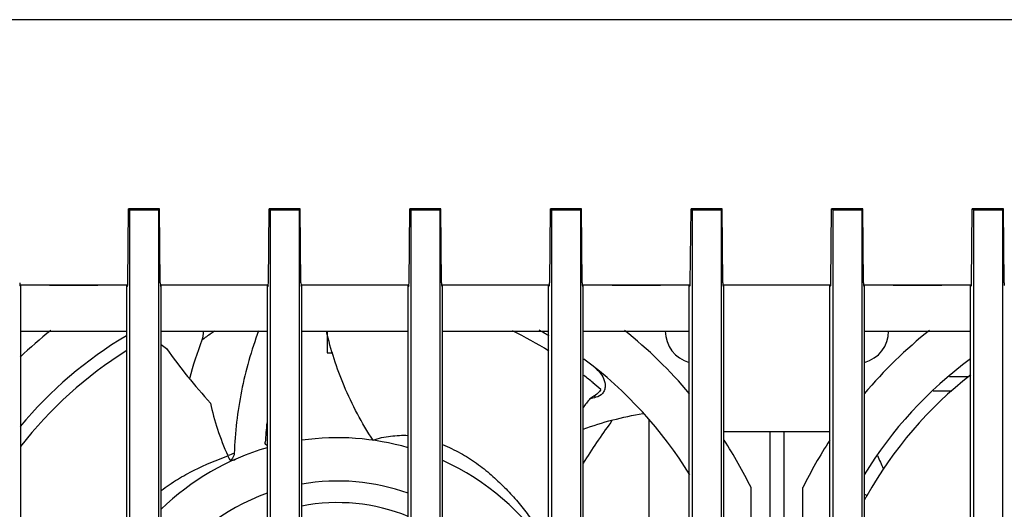
# Model space of a CAD drawing. Units: inches. Extents: x 0 to 34, y 0 to 22.
# Drawn here: x 11.6 to 12.9, y 3.5 to 4.2 of the extents above; entities that cross this region are included whole.
import ezdxf

# ---------------------------------------------------------------- set-up
doc = ezdxf.new("R2010")
doc.units = ezdxf.units.IN
doc.header["$LTSCALE"] = 1.87
doc.header["$MEASUREMENT"] = 0
doc.layers.get('0').update_dxf_attribs({"linetype": 'CONTINUOUS'})
doc.layers.add('ECAD_MOD_PN-188135', color=7, linetype='CONTINUOUS')
doc.layers.add('ECAD_PCP_306184-Q07', color=7, linetype='CONTINUOUS')

msp = doc.modelspace()

# ---------------------------------------------------------------- linework, layer by layer
at = {"color": 7, "linetype": 'CONTINUOUS'}
for p, q in [((14.0985, 4.1874), (11.2829, 4.1874)), ((11.7054, 3.828), (11.7064, 3.9291)), ((11.7078, 3.9277), (11.7064, 3.9291)), ((11.749, 3.9291), (11.7064, 3.9291)), ((11.7475, 3.9277), (11.749, 3.9291)), ((11.7499, 3.828), (11.749, 3.9291)), ((11.8976, 3.828), (11.8986, 3.9291)), ((11.9412, 3.9291), (11.8986, 3.9291)), ((11.9, 3.9277), (11.8986, 3.9291)), ((11.9397, 3.9277), (11.9412, 3.9291)), ((11.9421, 3.828), (11.9412, 3.9291)), ((12.0898, 3.828), (12.0908, 3.9291)), ((12.1334, 3.9291), (12.0908, 3.9291)), ((12.0922, 3.9277), (12.0908, 3.9291)), ((12.1319, 3.9277), (12.1334, 3.9291)), ((12.1343, 3.828), (12.1334, 3.9291)), ((12.282, 3.828), (12.283, 3.9291)), ((12.3256, 3.9291), (12.283, 3.9291)), ((12.2844, 3.9277), (12.283, 3.9291)), ((12.3241, 3.9277), (12.3256, 3.9291)), ((12.3265, 3.828), (12.3256, 3.9291)), ((12.4742, 3.828), (12.4752, 3.9291)), ((12.5178, 3.9291), (12.4752, 3.9291)), ((12.4766, 3.9277), (12.4752, 3.9291)), ((12.5163, 3.9277), (12.5178, 3.9291)), ((12.5187, 3.828), (12.5178, 3.9291)), ((12.6664, 3.828), (12.6673, 3.9291)), ((12.71, 3.9291), (12.6673, 3.9291)), ((12.6688, 3.9277), (12.6673, 3.9291)), ((12.7085, 3.9277), (12.71, 3.9291)), ((12.7109, 3.828), (12.71, 3.9291)), ((12.8586, 3.828), (12.8595, 3.9291)), ((12.9022, 3.9291), (12.8595, 3.9291)), ((12.861, 3.9277), (12.8595, 3.9291)), ((12.9007, 3.9277), (12.9022, 3.9291)), ((12.9031, 3.828), (12.9022, 3.9291)), ((11.7078, 3.9277), (11.7078, 2.555)), ((11.7078, 3.9277), (11.7475, 3.9277)), ((11.7475, 3.9277), (11.7475, 2.555)), ((11.9, 3.9277), (11.9, 2.555)), ((11.9, 3.9277), (11.9397, 3.9277)), ((11.9397, 3.9277), (11.9397, 2.555)), ((12.0922, 3.9277), (12.0922, 2.555)), ((12.0922, 3.9277), (12.1319, 3.9277)), ((12.1319, 3.9277), (12.1319, 2.555)), ((12.2844, 3.9277), (12.3241, 3.9277)), ((12.2844, 3.9277), (12.2844, 2.555)), ((12.3241, 3.9277), (12.3241, 2.555)), ((12.4766, 3.9277), (12.5163, 3.9277)), ((12.4766, 3.9277), (12.4766, 2.555)), ((12.5163, 3.9277), (12.5163, 2.555)), ((12.6688, 3.9277), (12.7085, 3.9277)), ((12.6688, 3.9277), (12.6688, 2.555)), ((12.7085, 3.9277), (12.7085, 2.555)), ((12.861, 3.9277), (12.9007, 3.9277)), ((12.861, 3.9277), (12.861, 2.555)), ((12.9007, 3.9277), (12.9007, 2.555)), ((11.5579, 3.8251), (11.7052, 3.8251)), ((11.5591, 3.8232), (11.5579, 3.8244)), ((11.5591, 2.6007), (11.5591, 3.8251)), ((11.5993, 3.8251), (11.5985, 3.8243)), ((11.5985, 3.8243), (11.5985, 3.8251)), ((11.6647, 3.8243), (11.5985, 3.8243)), ((11.6638, 3.8251), (11.6647, 3.8243)), ((11.6647, 3.8251), (11.6647, 3.8243)), ((11.704, 2.6007), (11.704, 3.8251)), ((11.7052, 3.8244), (11.704, 3.8232)), ((11.7501, 3.8251), (11.8974, 3.8251)), ((11.7513, 3.8232), (11.7501, 3.8244)), ((11.7513, 2.6007), (11.7513, 3.8251)), ((11.8962, 2.6007), (11.8962, 3.8251)), ((11.8974, 3.8244), (11.8962, 3.8232)), ((11.9423, 3.8251), (12.0896, 3.8251)), ((11.9435, 3.8232), (11.9423, 3.8244)), ((11.9435, 2.6007), (11.9435, 3.8251)), ((12.0884, 2.6007), (12.0884, 3.8251)), ((12.0896, 3.8244), (12.0884, 3.8232)), ((12.1345, 3.8251), (12.2818, 3.8251)), ((12.1357, 3.8232), (12.1345, 3.8244)), ((12.1357, 2.6007), (12.1357, 3.8251)), ((12.2806, 2.6007), (12.2806, 3.8251)), ((12.2818, 3.8244), (12.2806, 3.8232)), ((12.3267, 3.8251), (12.474, 3.8251)), ((12.3279, 3.8232), (12.3267, 3.8244)), ((12.3279, 2.6007), (12.3279, 3.8251)), ((12.3681, 3.8251), (12.3673, 3.8243)), ((12.3673, 3.8243), (12.3673, 3.8251)), ((12.4335, 3.8243), (12.3673, 3.8243)), ((12.4326, 3.8251), (12.4335, 3.8243)), ((12.4335, 3.8251), (12.4335, 3.8243)), ((12.4728, 2.6007), (12.4728, 3.8251)), ((12.474, 3.8244), (12.4728, 3.8232)), ((12.5189, 3.8251), (12.6662, 3.8251)), ((12.5201, 3.8232), (12.5189, 3.8244)), ((12.5201, 2.6007), (12.5201, 3.8251)), ((12.665, 2.6007), (12.665, 3.8251)), ((12.6662, 3.8244), (12.665, 3.8232)), ((12.7111, 3.8251), (12.8584, 3.8251)), ((12.7123, 3.8232), (12.7111, 3.8244)), ((12.7123, 2.6007), (12.7123, 3.8251)), ((12.7525, 3.8251), (12.7516, 3.8243)), ((12.7516, 3.8243), (12.7516, 3.8251)), ((12.8179, 3.8243), (12.7516, 3.8243)), ((12.817, 3.8251), (12.8179, 3.8243)), ((12.8179, 3.8251), (12.8179, 3.8243)), ((12.8572, 2.6007), (12.8572, 3.8251)), ((12.8584, 3.8244), (12.8572, 3.8232)), ((11.5591, 3.7622), (11.704, 3.7622)), ((11.7513, 3.7622), (11.8962, 3.7622)), ((11.9435, 3.7622), (12.0884, 3.7622)), ((12.1357, 3.7622), (12.2806, 3.7622)), ((12.3279, 3.7622), (12.4728, 3.7622)), ((12.7123, 3.7622), (12.8572, 3.7622)), ((11.7513, 3.7439), (11.7584, 3.7384)), ((12.8059, 3.6805), (12.8318, 3.6805)), ((12.4095, 3.6496), (12.4104, 3.6498)), ((12.3663, 3.6396), (12.3655, 3.6372)), ((12.665, 3.6244), (12.5201, 3.6244)), ((12.5827, 3.6244), (12.5827, 2.837)), ((12.6024, 2.837), (12.6024, 3.6244)), ((12.7301, 3.5921), (12.7296, 3.5933)), ((12.5571, 3.5486), (12.5571, 2.9914)), ((12.628, 2.9914), (12.628, 3.5486))]:
    msp.add_line(p, q, dxfattribs=at)
at = {"color": 9, "linetype": 'CONTINUOUS'}
msp.add_line((12.8284, 3.7001), (12.8549, 3.7001), dxfattribs=at)
at = {"color": 7, "linetype": 'CONTINUOUS'}
for centre, radius, start, end in [((11.9922, 3.27), 0.6299, 128.4812, 133.5312), ((11.9922, 3.27), 0.565, 120.6881, 140.1692), ((11.9873, 3.2611), 0.5574, 58.2194, 64.048), ((11.9922, 3.27), 0.565, 59.2348, 60.8416), ((11.9922, 3.27), 0.6299, 40.207, 51.5147), ((12.4843, 3.7622), 0.0443, 180, 255.0086), ((13.193, 3.27), 0.6299, 128.4812, 139.8057), ((12.7008, 3.7622), 0.0443, 284.9967, 360), ((12.3739, 3.5369), 0.6059, 159.4427, 164.6643), ((11.9921, 3.2701), 0.5472, 121.7419, 142.326), ((11.9922, 3.27), 0.565, 31.584, 53.4337), ((13.193, 3.27), 0.565, 126.4983, 148.4295), ((11.9848, 3.2608), 0.5591, 50.3943, 52.0536), ((13.1935, 3.2696), 0.5479, 127.8485, 150.7672), ((11.9915, 3.2686), 0.5488, 48.926, 50.4183), ((13.0072, 3.1311), 0.8598, 141.219, 142.2173), ((12.5589, 3.3239), 0.4108, 121.7788, 122.6927), ((12.4767, 3.155), 0.5332, 104.2924, 105.1877), ((12.5579, 3.5654), 0.6662, 173.8419, 176.1307), ((12.9991, 3.1661), 0.7896, 143.3662, 148.2315), ((11.9922, 3.27), 0.3465, 73.8359, 98.083), ((11.9922, 3.27), 0.6299, 26.2497, 33.0048), ((13.193, 3.27), 0.6299, 147.0045, 153.7503), ((11.9922, 3.27), 0.3465, 106.1032, 134.1055), ((11.828, 3.5855), 0.0155, 23.5089, 24.7586), ((11.9922, 3.27), 0.3465, 33.4064, 65.4667), ((13.212, 3.7929), 0.5221, 202.6185, 204.7459), ((11.9922, 3.27), 0.2874, 70.3602, 99.7821), ((11.9922, 3.27), 0.2874, 109.562, 147.2417), ((11.9922, 3.27), 0.2579, 68.0342, 100.9149), ((13.1785, 3.2781), 0.5308, 151.0057, 151.4834), ((13.1803, 3.2771), 0.5327, 150.7808, 151.0058)]:
    msp.add_arc(centre, radius, start, end, dxfattribs=at)
at = {"color": 9, "linetype": 'CONTINUOUS'}
for centre, radius, start, end in [((11.913, 2.8846), 0.898, 61.2329, 61.4158), ((11.9106, 3.4144), 0.1904, 108.2744, 111.0629)]:
    msp.add_arc(centre, radius, start, end, dxfattribs=at)
at = {"color": 7, "linetype": 'CONTINUOUS'}
for centre, start_param, end_param in [((11.5579, 3.8293), -4.446137, -3.176499), ((11.7052, 3.8293), -3.106686, -1.837048), ((11.7501, 3.8293), -4.446137, -3.176499), ((11.8974, 3.8293), -3.106686, -1.837048), ((11.9423, 3.8293), -4.446137, -3.176499), ((12.0896, 3.8293), -3.106686, -1.837048), ((12.1345, 3.8293), -4.446137, -3.176499), ((12.2818, 3.8293), -3.106686, -1.837048), ((12.3267, 3.8293), -4.446137, -3.176499), ((12.474, 3.8293), -3.106686, -1.837048), ((12.5189, 3.8293), -4.446137, -3.176499), ((12.6662, 3.8293), -3.106686, -1.837048), ((12.7111, 3.8293), -4.446137, -3.176499), ((12.8584, 3.8293), -3.106686, -1.837048), ((12.9033, 3.8293), -4.446137, -3.176499)]:
    msp.add_ellipse(centre, major_axis=(0, 0.00492), ratio=0.034921, start_param=start_param, end_param=end_param, dxfattribs=at)
for points in [[(11.8085, 3.7622), (11.8087, 3.7579), (11.808, 3.7536), (11.8065, 3.7496)], [(11.7584, 3.7384), (11.7769, 3.7124), (11.7968, 3.6874), (11.8184, 3.6639)], [(12.3439, 3.7122), (12.3461, 3.7104), (12.3482, 3.7084), (12.35, 3.7062)], [(12.3276, 3.6284), (12.3542, 3.6378), (12.3817, 3.6449), (12.4095, 3.6496)], [(11.8456, 3.5854), (11.8481, 3.5856), (11.8506, 3.5862), (11.8528, 3.5872)], [(12.7123, 3.5393), (12.7134, 3.5388), (12.7145, 3.5381), (12.7154, 3.5373)]]:
    msp.add_open_spline(points, degree=3, dxfattribs=at)
at = {"color": 9, "linetype": 'CONTINUOUS'}
for points, knots in [([(11.8245, 3.7622), (11.8228, 3.7611), (11.8167, 3.7571), (11.8107, 3.7529), (11.8065, 3.7496)], [0, 0, 0, 0, 0.265137, 1, 1, 1, 1]), ([(12.0407, 3.6131), (12.0444, 3.6148), (12.0524, 3.617), (12.0684, 3.6192), (12.0806, 3.6202), (12.0885, 3.6197)], [0, 0, 0, 0, 0.250482, 0.507878, 1, 1, 1, 1]), ([(12.1357, 3.6074), (12.1399, 3.6056), (12.148, 3.6017), (12.1639, 3.5939), (12.1786, 3.5843), (12.1924, 3.5741), (12.2021, 3.5659), (12.2113, 3.5574), (12.2202, 3.5489), (12.2286, 3.5401), (12.239, 3.5283), (12.251, 3.5133), (12.2642, 3.4952), (12.2721, 3.483), (12.2758, 3.4769)], [0, 0, 0, 0, 0.069779, 0.13847, 0.27337, 0.338918, 0.404088, 0.468562, 0.531804, 0.594043, 0.655495, 0.775241, 0.890043, 1, 1, 1, 1]), ([(11.7512, 3.5444), (11.7583, 3.5499), (11.773, 3.5599), (11.8031, 3.5765), (11.8266, 3.5863), (11.8423, 3.5917)], [0, 0, 0, 0, 0.261729, 0.515697, 1, 1, 1, 1])]:
    msp.add_open_spline(points, degree=3, knots=knots, dxfattribs=at)
at = {"color": 7, "linetype": 'CONTINUOUS'}
for points, knots in [([(11.8842, 3.7626), (11.8743, 3.7358), (11.8586, 3.6807), (11.852, 3.6237), (11.8509, 3.5952)], [0, 0, 0, 0, 0.500017, 1, 1, 1, 1]), ([(12.0407, 3.6131), (12.0253, 3.6365), (11.9995, 3.6847), (11.9828, 3.7366), (11.977, 3.7622)], [0, 0, 0, 0, 0.516449, 1, 1, 1, 1]), ([(12.35, 3.7062), (12.3523, 3.7035), (12.3561, 3.6975), (12.3583, 3.6886), (12.3571, 3.6815), (12.3535, 3.6753), (12.3485, 3.6726), (12.3451, 3.6717)], [0, 0, 0, 0, 0.251032, 0.501083, 0.626582, 0.75191, 1, 1, 1, 1]), ([(12.3521, 3.6823), (12.3514, 3.6814), (12.3487, 3.6779), (12.3454, 3.6748), (12.3426, 3.6731)], [0, 0, 0, 0, 0.255874, 1, 1, 1, 1]), ([(11.8184, 3.6639), (11.821, 3.6518), (11.8276, 3.6274), (11.8368, 3.6038), (11.8422, 3.5921)], [0, 0, 0, 0, 0.490095, 1, 1, 1, 1]), ([(11.8962, 3.6054), (11.8953, 3.6059), (11.8937, 3.6072), (11.8932, 3.6093), (11.8932, 3.6103)], [0, 0, 0, 0, 0.501574, 1, 1, 1, 1]), ([(11.8509, 3.5952), (11.8508, 3.5943), (11.8501, 3.5905), (11.8477, 3.5873), (11.8456, 3.5854)], [0, 0, 0, 0, 0.251485, 1, 1, 1, 1]), ([(11.8423, 3.5917), (11.8429, 3.5904), (11.8439, 3.5882), (11.8451, 3.5861), (11.8456, 3.5854)], [0, 0, 0, 0, 0.619664, 1, 1, 1, 1])]:
    msp.add_open_spline(points, degree=3, knots=knots, dxfattribs=at)
at = {"layer": 'ECAD_MOD_PN-188135', "color": 7, "linetype": 'CONTINUOUS'}
for p, q in [((11.9779, 3.7622), (11.9779, 3.7326)), ((11.9779, 3.7326), (11.9856, 3.7326))]:
    msp.add_line(p, q, dxfattribs=at)
at = {"layer": 'ECAD_PCP_306184-Q07', "color": 7, "linetype": 'CONTINUOUS'}
msp.add_line((12.4181, 3.4935), (12.4181, 3.641), dxfattribs=at)

doc.saveas('drawing.dxf')
